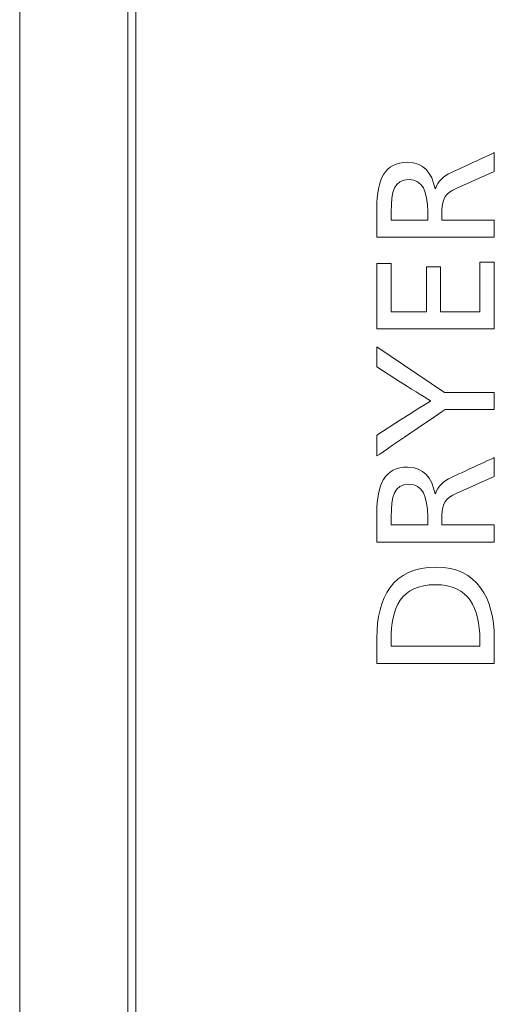
# Model space of a CAD drawing. Units: millimetres. Extents: x -3 to 358, y 34 to 283.
# Drawn here: x 153 to 155, y 184 to 189 of the extents above; entities that cross this region are included whole.
import ezdxf

# ---------------------------------------------------------------- set-up
doc = ezdxf.new("R2010")
doc.units = ezdxf.units.MM
doc.layers.get('0').update_dxf_attribs({"linetype": 'CONTINUOUS'})

msp = doc.modelspace()

# ---------------------------------------------------------------- linework, layer by layer
at = {"lineweight": 18}
for p, q in [((153.2049, 165.9119), (153.2049, 218.4719)), ((152.6206, 218.2465), (152.6206, 165.9176)), ((153.1648, 166.0057), (153.1649, 217.0649)), ((154.4177, 188.2011), (154.4177, 188.053)), ((154.4896, 188.18), (154.4896, 188.1394)), ((154.6732, 188.1394), (154.6732, 188.18)), ((154.4177, 188.053), (155.0083, 188.053)), ((154.4177, 187.9207), (154.4896, 187.9207)), ((154.4177, 187.5924), (154.4177, 187.9207)), ((154.4896, 187.9207), (154.4896, 187.6779)), ((154.9356, 187.6779), (154.9356, 187.9276)), ((154.9356, 187.9276), (155.0083, 187.9276)), ((155.0083, 187.9276), (155.0083, 187.5924)), ((154.6673, 187.6779), (154.6673, 187.9039)), ((154.6673, 187.9039), (154.7384, 187.9039)), ((154.7384, 187.9039), (154.7384, 187.6779)), ((154.4896, 187.6779), (154.6673, 187.6779)), ((154.7384, 187.6779), (154.9356, 187.6779)), ((155.0083, 187.5924), (154.4177, 187.5924)), ((154.4177, 186.6662), (154.4177, 186.5181)), ((154.4896, 186.645), (154.4896, 186.6044)), ((154.6732, 186.6044), (154.6732, 186.645)), ((154.4177, 186.5181), (155.0083, 186.5181))]:
    msp.add_line(p, q, dxfattribs=at)
for points in [[(155.0083, 188.4787), (155.0084, 188.4788), (154.7934, 188.3789), (154.7934, 188.3789)], [(155.0083, 188.3831), (155.0083, 188.3831), (155.0083, 188.4787), (155.0083, 188.4787)], [(154.5725, 188.4305), (154.4566, 188.4305), (154.4177, 188.3424), (154.4177, 188.2011)], [(154.7104, 188.2967), (154.6944, 188.3763), (154.6529, 188.4305), (154.5725, 188.4305)], [(154.7934, 188.3789), (154.7511, 188.3586), (154.7257, 188.3365), (154.7122, 188.2967)], [(154.8197, 188.2993), (154.8197, 188.2993), (155.0083, 188.3831), (155.0083, 188.3831)], [(154.5793, 188.3433), (154.504, 188.3433), (154.4896, 188.2841), (154.4896, 188.18)], [(154.6732, 188.18), (154.6732, 188.2841), (154.647, 188.3433), (154.5793, 188.3433)], [(154.7443, 188.1647), (154.7443, 188.2511), (154.7596, 188.273), (154.8197, 188.2993)], [(154.7443, 188.1394), (154.7443, 188.1394), (154.7443, 188.1647), (154.7443, 188.1647)], [(154.4896, 188.1394), (154.4896, 188.1394), (154.6733, 188.1394), (154.6732, 188.1394)], [(155.0083, 188.1394), (155.0083, 188.1394), (154.7443, 188.1394), (154.7443, 188.1394)], [(155.0083, 188.053), (155.0083, 188.053), (155.0083, 188.1394), (155.0083, 188.1394)], [(154.4177, 187.4001), (154.4177, 187.4001), (154.4177, 187.5015), (154.4177, 187.5016)], [(154.4177, 187.5016), (154.4177, 187.5016), (154.7587, 187.2706), (154.7587, 187.2706)], [(154.7604, 187.1852), (154.7604, 187.1851), (154.4173, 186.9513), (154.4177, 186.9516)], [(154.4177, 186.9516), (154.4177, 186.9516), (154.4177, 187.0556), (154.4177, 187.0557)], [(155.0083, 186.9438), (155.0084, 186.9438), (154.7934, 186.844), (154.7934, 186.8439)], [(155.0083, 186.8481), (155.0083, 186.8482), (155.0083, 186.9438), (155.0083, 186.9438)], [(154.5725, 186.8956), (154.4566, 186.8956), (154.4177, 186.8075), (154.4177, 186.6662)], [(154.7104, 186.7618), (154.6944, 186.8414), (154.6529, 186.8956), (154.5725, 186.8956)], [(154.7934, 186.8439), (154.7511, 186.8236), (154.7257, 186.8016), (154.7122, 186.7618)], [(154.8197, 186.7644), (154.8197, 186.7644), (155.0083, 186.8482), (155.0083, 186.8482)], [(154.5793, 186.8084), (154.504, 186.8084), (154.4896, 186.7491), (154.4896, 186.645)], [(154.6732, 186.645), (154.6732, 186.7491), (154.647, 186.8084), (154.5793, 186.8084)], [(154.7443, 186.6298), (154.7443, 186.7161), (154.7596, 186.7381), (154.8197, 186.7644)], [(154.7443, 186.6044), (154.7443, 186.6044), (154.7443, 186.6298), (154.7443, 186.6298)], [(154.4896, 186.6044), (154.4896, 186.6044), (154.6733, 186.6044), (154.6732, 186.6044)], [(155.0083, 186.6044), (155.0083, 186.6045), (154.7443, 186.6044), (154.7443, 186.6044)], [(155.0083, 186.5181), (155.0083, 186.5181), (155.0083, 186.6044), (155.0083, 186.6045)]]:
    msp.add_open_spline(points, degree=3, dxfattribs=at)
for points, knots in [([(154.6876, 187.2283), (154.6876, 187.2283), (154.6876, 187.23), (154.6876, 187.23), (154.6572, 187.2477), (154.5734, 187.3002), (154.537, 187.3239), (154.537, 187.3239), (154.4177, 187.4001), (154.4177, 187.4001)], [0, 0, 0, 0, 0.333333, 0.333333, 0.333333, 0.666667, 0.666667, 0.666667, 1, 1, 1, 1]), ([(154.7587, 187.2706), (154.7587, 187.2706), (155.0083, 187.2706), (155.0083, 187.2706), (155.0083, 187.2706), (155.0083, 187.1852), (155.0083, 187.1852), (155.0083, 187.1852), (154.7604, 187.1852), (154.7604, 187.1852)], [0, 0, 0, 0, 0.333333, 0.333333, 0.333333, 0.666667, 0.666667, 0.666667, 1, 1, 1, 1]), ([(154.4177, 187.0557), (154.4177, 187.0557), (154.537, 187.1335), (154.537, 187.1335), (154.5751, 187.1581), (154.6572, 187.2097), (154.6876, 187.2283)], [0, 0, 0, 0, 0.5, 0.5, 0.5, 1, 1, 1, 1]), ([(154.4177, 186.0364), (154.4177, 186.236), (154.4972, 186.3926), (154.7155, 186.3926), (154.922, 186.3926), (155.0083, 186.2318), (155.0083, 186.0364), (155.0083, 186.0363), (155.0083, 185.908), (155.0083, 185.9077)], [0, 0, 0, 0, 0.33347, 0.33347, 0.33347, 0.666939, 0.666939, 0.666939, 1, 1, 1, 1]), ([(154.9356, 185.994), (154.9356, 185.994), (154.9356, 186.0261), (154.9356, 186.0262), (154.9356, 186.1861), (154.8814, 186.3037), (154.713, 186.3037), (154.5353, 186.3037), (154.4896, 186.1861), (154.4896, 186.0262)], [0, 0, 0, 0, 0.333333, 0.333333, 0.333333, 0.666667, 0.666667, 0.666667, 1, 1, 1, 1]), ([(155.0083, 185.9077), (155.0083, 185.9077), (154.4177, 185.9077), (154.4177, 185.9077), (154.4177, 185.9077), (154.4177, 186.0364), (154.4177, 186.0363)], [0, 0, 0, 0, 0.5, 0.5, 0.5, 1, 1, 1, 1]), ([(154.4896, 186.0262), (154.4896, 186.0261), (154.4896, 185.994), (154.4896, 185.994), (154.4896, 185.994), (154.9356, 185.994), (154.9355, 185.994)], [0, 0, 0, 0, 0.5, 0.5, 0.5, 1, 1, 1, 1])]:
    msp.add_open_spline(points, degree=3, knots=knots, dxfattribs=at)

doc.saveas('drawing.dxf')
